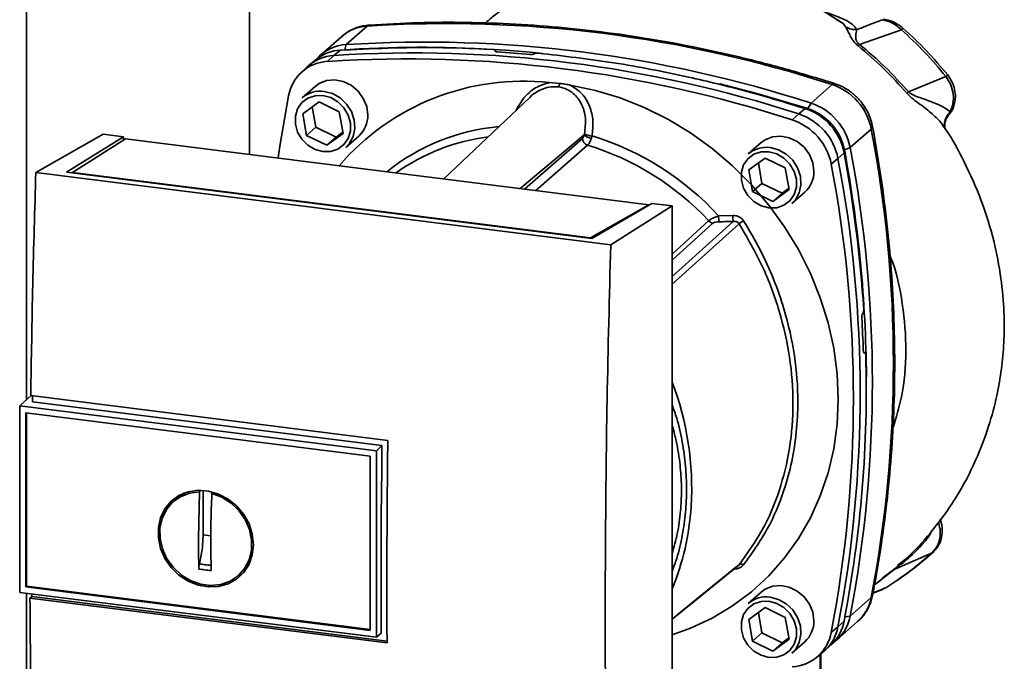
# Paper-space layout 'Blatt1' of a CAD drawing. Units: millimetres. Extents: x 0 to 5940, y 0 to 4200.
# Drawn here: x 4752 to 4901, y 1710 to 1807 of the extents above; entities that cross this region are included whole.
import ezdxf

# ---------------------------------------------------------------- set-up
doc = ezdxf.new("R2010")
doc.units = ezdxf.units.MM
doc.header["$LTSCALE"] = 10

psp = doc.layouts.new('Blatt1')

# ---------------------------------------------------------------- linework, layer by layer
at = {"color": 7, "linetype": 'Continuous', "lineweight": 35}
for p, q in [((4753.49, 1976.03), (4753.49, 1749.73)), ((4787.19, 1786.84), (4787.19, 1976.03)), ((4876.06, 1807.25), (4876.67, 1806.84)), ((4805.01, 1806.26), (4801.83, 1803.45)), ((4885.81, 1805.69), (4879.47, 1803.49)), ((4801.14, 1804.68), (4797.95, 1801.87)), ((4800.96, 1802.63), (4799.97, 1801.82)), ((4801.83, 1803.45), (4801.6, 1802.67)), ((4824.38, 1802.51), (4824.4, 1802.53)), ((4824.41, 1802.41), (4824.38, 1802.51)), ((4824.4, 1802.53), (4824.43, 1802.4)), ((4824.47, 1802.38), (4824.42, 1802.59)), ((4830.25, 1802.07), (4830.23, 1802.05)), ((4797.28, 1801.2), (4796.27, 1800.38)), ((4799.97, 1801.82), (4799.01, 1800.91)), ((4795.93, 1800.08), (4794.99, 1799.18)), ((4832.58, 1797.72), (4834.15, 1797.58)), ((4892.53, 1798.62), (4886.88, 1796.3)), ((4797.11, 1797.12), (4795.16, 1795.41)), ((4872.13, 1794.6), (4875.31, 1797.4)), ((4795.25, 1792.99), (4797.72, 1794.79)), ((4797.72, 1794.79), (4800.77, 1793.3)), ((4829.6, 1795.47), (4816.61, 1783.14)), ((4796.69, 1794.05), (4797.23, 1790.95)), ((4800.77, 1793.3), (4801.34, 1790.01)), ((4870.27, 1792.96), (4871.23, 1793.77)), ((4871.67, 1793.76), (4872.13, 1794.6)), ((4892.88, 1792.77), (4893.16, 1793.29)), ((4795.82, 1789.71), (4795.25, 1792.99)), ((4869.29, 1792.06), (4870.27, 1792.96)), ((4797.23, 1790.95), (4795.82, 1789.71)), ((4797.23, 1790.95), (4800.28, 1789.46)), ((4800.28, 1789.46), (4801.31, 1790.21)), ((4878.06, 1787.87), (4881.24, 1790.67)), ((4892.39, 1790.78), (4892.39, 1790.77)), ((4754.88, 1784.09), (4765.06, 1789.89)), ((4759.5, 1784.15), (4768.15, 1789.5)), ((4768.45, 1789.2), (4760.4, 1784.08)), ((4768.15, 1789.5), (4765.06, 1789.89)), ((4768.15, 1789.5), (4768.15, 1789.01)), ((4847.59, 1779.23), (4768.45, 1789.2)), ((4798.87, 1788.22), (4795.82, 1789.71)), ((4801.34, 1790.01), (4798.87, 1788.22)), ((4800.28, 1789.46), (4798.87, 1788.22)), ((4801.78, 1787.91), (4803.72, 1789.62)), ((4828.13, 1781.69), (4837.82, 1789.81)), ((4828.8, 1781.6), (4837.55, 1789.27)), ((4838.33, 1788.24), (4830.51, 1781.39)), ((4864.58, 1788.62), (4862.63, 1786.91)), ((4878.06, 1787.87), (4877.18, 1787.52)), ((4862.71, 1784.49), (4865.19, 1786.29)), ((4865.19, 1786.29), (4868.24, 1784.8)), ((4876.2, 1786.23), (4875.19, 1785.37)), ((4877.13, 1787.09), (4876.2, 1786.23)), ((4863.29, 1781.21), (4862.71, 1784.49)), ((4864.16, 1785.55), (4864.7, 1782.45)), ((4868.24, 1784.8), (4868.81, 1781.51)), ((4841.83, 1773.14), (4754.88, 1784.09)), ((4838.97, 1774.14), (4759.5, 1784.15)), ((4760.4, 1784.08), (4838.76, 1774.21)), ((4760.4, 1784.08), (4760.4, 1784.03)), ((4864.7, 1782.45), (4863.29, 1781.21)), ((4866.34, 1779.72), (4863.29, 1781.21)), ((4864.7, 1782.45), (4867.75, 1780.96)), ((4868.81, 1781.51), (4866.34, 1779.72)), ((4867.75, 1780.96), (4868.78, 1781.71)), ((4867.75, 1780.96), (4866.34, 1779.72)), ((4869.25, 1779.41), (4871.19, 1781.12)), ((4838.76, 1774.21), (4847.59, 1779.23)), ((4848.03, 1779.44), (4838.97, 1774.14)), ((4841.83, 1773.14), (4851.12, 1779.05)), ((4847.59, 1779.23), (4847.59, 1779.18)), ((4851.12, 1779.05), (4848.03, 1779.44)), ((4851.12, 1677.23), (4851.12, 1779.05)), ((4851.12, 1771.77), (4856.64, 1776.79)), ((4858.16, 1777.54), (4860.3, 1777.6)), ((4851.12, 1770.86), (4857.28, 1776.46)), ((4838.76, 1774.16), (4838.76, 1774.21)), ((4879.95, 1762.74), (4879.96, 1762.76)), ((4880.28, 1756.85), (4880.11, 1756.84)), ((4880.13, 1756.83), (4880.23, 1756.83)), ((4880.22, 1756.82), (4880.14, 1756.82)), ((4880.23, 1756.83), (4880.22, 1756.82)), ((4754.19, 1750.35), (4752.54, 1748.89)), ((4754.11, 1750.36), (4808.11, 1743.55)), ((4752.44, 1748.79), (4752.54, 1748.89)), ((4752.44, 1748.79), (4806.38, 1742)), ((4752.44, 1748.79), (4752.44, 1720.6)), ((4807.23, 1742.79), (4754.37, 1749.44)), ((4753.36, 1747.74), (4805.45, 1741.18)), ((4753.36, 1721.42), (4753.36, 1747.74)), ((4753.47, 1721.51), (4753.47, 1747.73)), ((4806.38, 1742), (4807.23, 1742.79)), ((4805.45, 1741.18), (4805.45, 1714.86)), ((4806.38, 1742), (4806.38, 1713.8)), ((4776.61, 1735.1), (4775.81, 1734.44)), ((4776.64, 1735.06), (4777.44, 1735.5)), ((4779.47, 1728.68), (4779.64, 1735.79)), ((4779.64, 1735.79), (4779.76, 1735.89)), ((4780.17, 1729.3), (4780.17, 1736.02)), ((4781.67, 1735.69), (4781.51, 1735.56)), ((4781.34, 1729.15), (4780.17, 1729.3)), ((4890.44, 1726.58), (4884.71, 1724.04)), ((4787.32, 1725.31), (4786.38, 1724.01)), ((4885.43, 1724.75), (4885.28, 1724.61)), ((4785.66, 1723.27), (4786.41, 1723.99)), ((4881.73, 1721.74), (4884.71, 1724.04)), ((4884.47, 1723.91), (4883.09, 1722.88)), ((4806.38, 1713.8), (4752.44, 1720.6)), ((4753.47, 1721.51), (4753.36, 1721.42)), ((4805.45, 1714.85), (4753.36, 1721.42)), ((4805.45, 1714.97), (4753.47, 1721.51)), ((4753.49, 1720.47), (4753.49, 1679.05)), ((4754.27, 1719.99), (4754.26, 1720.37)), ((4864.58, 1720.62), (4862.63, 1718.91)), ((4881.49, 1720.48), (4882.96, 1721.04)), ((4881.51, 1720.55), (4883.44, 1721.3)), ((4882.8, 1720.98), (4883.34, 1721.26)), ((4883.44, 1721.3), (4883.59, 1721.4)), ((4883.53, 1721.36), (4883.6, 1721.4)), ((4753.99, 1719.74), (4754.27, 1719.99)), ((4808, 1712.94), (4753.99, 1719.74)), ((4754.27, 1719.99), (4808, 1713.22)), ((4881.24, 1719.82), (4878.06, 1717.02)), ((4862.71, 1716.49), (4865.19, 1718.29)), ((4864.16, 1717.55), (4864.7, 1714.45)), ((4865.19, 1718.29), (4868.24, 1716.8)), ((4863.29, 1713.21), (4862.71, 1716.49)), ((4868.24, 1716.8), (4868.81, 1713.51)), ((4876, 1713.37), (4879.18, 1716.18)), ((4876.2, 1715.38), (4877.13, 1716.25)), ((4877.25, 1716.89), (4878.06, 1717.02)), ((4807.12, 1714.42), (4806.38, 1713.8)), ((4864.7, 1714.45), (4863.29, 1713.21)), ((4864.7, 1714.45), (4867.75, 1712.96)), ((4875.19, 1714.54), (4876.2, 1715.38)), ((4866.34, 1711.72), (4863.29, 1713.21)), ((4868.81, 1713.51), (4866.34, 1711.72)), ((4867.75, 1712.96), (4866.34, 1711.72)), ((4867.75, 1712.96), (4868.78, 1713.71)), ((4869.25, 1711.41), (4871.19, 1713.12)), ((4874.32, 1711.89), (4875.26, 1712.78)), ((4872.97, 1710.76), (4873.97, 1711.58)), ((4873.51, 1711.2), (4873.51, 1696.97)), ((4873.6, 1697.15), (4873.6, 1711.28))]:
    psp.add_line(p, q, dxfattribs=at)
at = {"color": 7, "linetype": 'Continuous', "lineweight": 35, "flags": 128}
for points in [[(4805.34, 1806.41), (4805.23, 1806.39), (4805.01, 1806.26)], [(4805.09, 1792.79), (4804.92, 1794.08), (4804.41, 1795.32), (4803.61, 1796.42), (4802.57, 1797.29), (4801.37, 1797.87), (4800.1, 1798.12), (4798.85, 1798.01), (4797.72, 1797.57), (4797.11, 1797.12)], [(4798.47, 1796.37), (4799.73, 1796.04), (4800.9, 1795.38), (4801.89, 1794.45), (4802.62, 1793.31), (4803.05, 1792.04), (4803.14, 1790.75), (4802.88, 1789.53), (4802.29, 1788.46), (4801.78, 1787.91)], [(4835.72, 1797.32), (4839.51, 1796.53), (4843.25, 1795.4), (4846.91, 1793.95), (4850.47, 1792.18), (4853.9, 1790.1), (4857.17, 1787.75), (4860.25, 1785.12), (4863.12, 1782.26), (4865.75, 1779.17), (4868.13, 1775.89), (4870.23, 1772.44), (4872.03, 1768.84), (4873.53, 1765.14), (4874.71, 1761.36), (4875.56, 1757.52), (4876.07, 1753.66), (4876.24, 1749.82), (4876.07, 1746.02), (4875.56, 1742.3), (4874.71, 1738.67), (4873.53, 1735.19), (4872.03, 1731.86), (4870.23, 1728.72), (4868.13, 1725.8), (4865.75, 1723.12), (4863.12, 1720.69), (4860.25, 1718.55), (4857.17, 1716.7), (4853.9, 1715.17), (4851.12, 1714.16)], [(4858.33, 1797.53), (4863.95, 1796.06), (4871.67, 1793.76)], [(4875.31, 1797.4), (4875.5, 1797.53), (4875.67, 1797.56), (4875.69, 1797.55)], [(4791.53, 1786.3), (4791.79, 1788.07), (4793.11, 1795.71)], [(4798.29, 1795.75), (4799.48, 1795.43), (4800.57, 1794.79), (4801.48, 1793.88), (4802.12, 1792.78), (4802.46, 1791.58), (4802.46, 1790.38), (4802.12, 1789.26), (4801.48, 1788.32), (4800.57, 1787.65), (4799.48, 1787.28), (4798.29, 1787.26), (4797.11, 1787.58), (4796.02, 1788.22), (4795.11, 1789.13), (4794.47, 1790.22), (4794.13, 1791.43), (4794.13, 1792.63), (4794.47, 1793.75), (4795.11, 1794.68), (4796.02, 1795.36), (4797.11, 1795.72), (4798.29, 1795.75)], [(4881.44, 1791.04), (4881.44, 1791.02), (4881.4, 1790.85), (4881.24, 1790.67)], [(4872.56, 1784.29), (4872.39, 1785.58), (4871.88, 1786.82), (4871.08, 1787.92), (4870.03, 1788.79), (4868.83, 1789.37), (4867.56, 1789.62), (4866.32, 1789.51), (4865.19, 1789.07), (4864.58, 1788.62)], [(4865.76, 1787.25), (4866.95, 1786.93), (4868.04, 1786.29), (4868.94, 1785.38), (4869.59, 1784.28), (4869.93, 1783.08), (4869.93, 1781.88), (4869.59, 1780.76), (4868.94, 1779.82), (4868.04, 1779.15), (4866.95, 1778.78), (4865.76, 1778.76), (4864.58, 1779.08), (4863.49, 1779.72), (4862.58, 1780.63), (4861.93, 1781.72), (4861.59, 1782.93), (4861.59, 1784.13), (4861.93, 1785.25), (4862.58, 1786.18), (4863.49, 1786.86), (4864.58, 1787.22), (4865.76, 1787.25)], [(4865.94, 1787.87), (4867.2, 1787.54), (4868.37, 1786.88), (4869.36, 1785.95), (4870.09, 1784.81), (4870.52, 1783.54), (4870.6, 1782.25), (4870.35, 1781.03), (4869.76, 1779.96), (4869.25, 1779.41)], [(4851.12, 1768.35), (4853.67, 1770.65), (4860.36, 1776.71)], [(4861.25, 1776.36), (4852.65, 1768.58), (4851.12, 1767.19)], [(4807.12, 1714.42), (4807.11, 1717.95), (4807.1, 1721.48), (4807.11, 1725.01), (4807.12, 1728.56), (4807.13, 1732.1), (4807.16, 1735.66), (4807.19, 1739.22), (4807.23, 1742.79)], [(4787.79, 1727.8), (4787.62, 1726.26), (4787.12, 1724.84), (4786.32, 1723.59), (4785.24, 1722.59), (4783.95, 1721.87), (4782.5, 1721.47), (4780.97, 1721.41), (4779.41, 1721.69), (4777.91, 1722.3), (4776.53, 1723.21), (4775.34, 1724.38), (4774.4, 1725.74), (4773.74, 1727.25), (4773.41, 1728.83), (4773.41, 1730.4), (4773.74, 1731.89), (4774.4, 1733.24), (4775.34, 1734.37), (4776.53, 1735.24), (4777.91, 1735.8), (4779.41, 1736.03), (4780.97, 1735.92), (4782.5, 1735.47), (4783.95, 1734.71), (4785.24, 1733.66), (4786.32, 1732.39), (4787.12, 1730.94), (4787.62, 1729.39), (4787.79, 1727.8)], [(4781.51, 1735.56), (4783.01, 1734.99), (4784.4, 1734.11), (4785.59, 1732.96), (4786.53, 1731.61), (4787.18, 1730.11), (4787.51, 1728.54), (4787.49, 1726.98), (4787.13, 1725.51), (4786.45, 1724.19), (4785.47, 1723.1), (4784.26, 1722.29), (4782.86, 1721.79), (4781.35, 1721.64), (4779.8, 1721.83), (4778.29, 1722.37), (4776.89, 1723.21), (4775.68, 1724.34), (4774.7, 1725.67), (4774.02, 1727.16), (4773.66, 1728.72), (4773.64, 1730.29), (4773.97, 1731.77), (4774.62, 1733.11), (4775.56, 1734.22), (4776.76, 1735.07), (4778.14, 1735.6), (4779.64, 1735.79)], [(4890.44, 1726.58), (4890.58, 1726.66), (4890.62, 1726.7)], [(4851.12, 1716.54), (4854.49, 1719.28), (4861.25, 1724.78)], [(4851.12, 1716.53), (4852.65, 1717.78), (4861.03, 1724.59)], [(4872.56, 1716.29), (4872.39, 1717.58), (4871.88, 1718.82), (4871.08, 1719.92), (4870.03, 1720.79), (4868.83, 1721.37), (4867.56, 1721.62), (4866.32, 1721.51), (4865.19, 1721.07), (4864.58, 1720.62)], [(4865.76, 1719.25), (4866.95, 1718.93), (4868.04, 1718.29), (4868.94, 1717.38), (4869.59, 1716.28), (4869.93, 1715.08), (4869.93, 1713.88), (4869.59, 1712.76), (4868.94, 1711.82), (4868.04, 1711.15), (4866.95, 1710.78), (4865.76, 1710.76), (4864.58, 1711.08), (4863.49, 1711.72), (4862.58, 1712.63), (4861.93, 1713.72), (4861.59, 1714.93), (4861.59, 1716.13), (4861.93, 1717.25), (4862.58, 1718.18), (4863.49, 1718.86), (4864.58, 1719.22), (4865.76, 1719.25)], [(4865.94, 1719.87), (4867.2, 1719.54), (4868.37, 1718.88), (4869.36, 1717.95), (4870.09, 1716.81), (4870.52, 1715.54), (4870.6, 1714.25), (4870.35, 1713.03), (4869.76, 1711.96), (4869.25, 1711.41)], [(4881.24, 1719.82), (4881.4, 1720.02), (4881.43, 1720.13)]]:
    psp.add_lwpolyline(points, dxfattribs=at)
at = {"color": 7, "linetype": 'Continuous', "lineweight": 35}
for centre, radius, start, end in [((4816.94, 1617.54), 189.1, 72.0219, 93.6166), ((4805.4, 1799.78), 6.49, 93.3989, 131.0595), ((4886.3, 1805.36), 0.594, 111.0533, 145.7637), ((4813.76, 1614.73), 189.1, 72.0219, 93.6166), ((4801.34, 1796.18), 6.46, 93.4176, 128.9362), ((4802.19, 1797.05), 6.42, 93.2271, 138.8496), ((4811.9, 1613.1), 189.1, 72.0219, 93.6166), ((4813.07, 1622.94), 180.1, 86.4895, 93.857), ((4813.68, 1622.05), 180.95, 84.3399, 93.8355), ((4812.46, 1617.05), 185.69, 84.7062, 86.2231), ((4799.36, 1794.57), 6.36, 93.1936, 169.6256), ((4800.35, 1795.37), 6.46, 93.3349, 133.197), ((4810.94, 1612.24), 189.05, 72.0219, 93.6166), ((4828.64, 1761.11), 36.82, 83.8607, 139.2646), ((4833.01, 1797.81), 1.16, 319.7911, 348.6058), ((4891.68, 1799.81), 1.47, 305.6454, 319.4716), ((4797.88, 1792.26), 4.16, 81.7953, 130.7075), ((4872.53, 1788.98), 8.87, 11.0352, 71.7841), ((4948.39, 1725.91), 93.48, 131.1461, 131.3412), ((4868.48, 1785.4), 8.82, 11.0352, 71.7841), ((4869.1, 1785.94), 8.23, 11.0352, 71.7841), ((4869.35, 1786.17), 8.87, 11.0352, 71.7841), ((4800.93, 1792.71), 4.16, 312.1118, 1.0239), ((4866.53, 1783.68), 8.82, 11.0352, 71.7841), ((4867.5, 1784.53), 8.87, 11.0352, 71.7841), ((4827.82, 1759.36), 31.82, 95.1925, 128.6095), ((4695.82, 1755.25), 188.77, 349.1837, 10.8163), ((4827.27, 1758.85), 30.91, 97.3732, 125.3721), ((4838.66, 1789.3), 1.11, 181.6047, 252.6186), ((4839.13, 1791.21), 1.92, 227.186, 263.5585), ((4839.31, 1792.94), 3.33, 244.1388, 264.7491), ((4826.57, 1748.73), 42.75, 42.3635, 73.0836), ((4826.15, 1748.37), 41.69, 42.9829, 73.0039), ((4865.34, 1783.76), 4.16, 81.7953, 130.7075), ((4685.64, 1751.58), 194.88, 0.4715, 10.626), ((4692.31, 1752.44), 189.1, 349.2026, 10.7974), ((4690.79, 1750.81), 188.77, 349.1837, 10.8163), ((4682.58, 1750.73), 197.92, 3.6657, 10.5839), ((4868.4, 1784.21), 4.16, 312.1118, 1.0239), ((4689.81, 1749.95), 188.73, 349.1837, 10.8163), ((4857.43, 1777.53), 1.08, 222.9083, 261.9255), ((4868.98, 1777.67), 10.83, 180.6985, 185.3866), ((4868.85, 1777.72), 8.55, 180.7519, 186.7862), ((4879.33, 1749.35), 32.51, 122.3718, 123.7957), ((4687.9, 1750.86), 192.24, 1.8739, 3.3561), ((4697.22, 1751.16), 183.26, 349.0204, 1.6716), ((4808.77, 1736.32), 45.31, 356.5447, 20.8043), ((4814.61, 1736.1), 39.47, 337.6993, 356.3503), ((4861.57, 1724.19), 0.671, 58.1255, 118.6889), ((4884.91, 1723.35), 0.713, 106.5918, 128.2448), ((4865.34, 1715.76), 4.16, 81.7953, 130.7075), ((4874.86, 1721.02), 6.49, 311.7598, 349.4203), ((4868.4, 1716.21), 4.16, 312.1118, 1.0239), ((4870.78, 1717.44), 6.46, 313.8875, 349.4016), ((4871.73, 1718.19), 6.44, 304.0378, 349.5239), ((4868.93, 1715.68), 6.36, 273.1936, 349.6256), ((4869.87, 1716.55), 6.44, 309.5569, 349.5496)]:
    psp.add_arc(centre, radius, start, end, dxfattribs=at)
for points, knots in [([(4838.91, 1814.52), (4837.87, 1814.28), (4835.27, 1813.68), (4831.48, 1812.17), (4827.62, 1810.16), (4824.77, 1808.37), (4823.27, 1807.07), (4822.85, 1806.7)], [0, 0, 0, 0, 0.174682, 0.436106, 0.673313, 0.907874, 1, 1, 1, 1]), ([(4876.65, 1806.82), (4875.29, 1807.7), (4872.21, 1809.69), (4868.97, 1811.38), (4867.08, 1812.03), (4867.06, 1812.03)], [0, 0, 0, 0, 0.441359, 0.99624, 1, 1, 1, 1]), ([(4879.05, 1805.71), (4878.85, 1805.99), (4878.44, 1806.53), (4876.96, 1807.41), (4875.49, 1807.94), (4874.59, 1808.27)], [0, 0, 0, 0, 0.279543, 0.559963, 1, 1, 1, 1]), ([(4875.69, 1797.55), (4874.4, 1797.95), (4870.68, 1799.12), (4864.49, 1800.83), (4857.11, 1802.57), (4849.7, 1804.03), (4842.27, 1805.18), (4834.84, 1806.04), (4827.42, 1806.59), (4820.02, 1806.85), (4812.65, 1806.82), (4807.78, 1806.55), (4805.34, 1806.41)], [0, 0, 0, 0, 0.055572, 0.160538, 0.265504, 0.370463, 0.475414, 0.580356, 0.685288, 0.790209, 0.895119, 1, 1, 1, 1]), ([(4876.67, 1806.84), (4876.7, 1806.82), (4877.06, 1806.59), (4877.23, 1806.34), (4877.39, 1806.11)], [0, 0, 0, 0, 0.087688, 1, 1, 1, 1]), ([(4882.91, 1807.22), (4882.19, 1806.94), (4880.91, 1806.43), (4879.62, 1805.93), (4879.05, 1805.71)], [0, 0, 0, 0, 0.560002, 1, 1, 1, 1]), ([(4885.81, 1805.69), (4885.37, 1806.07), (4884.48, 1806.82), (4883.43, 1807.09), (4882.91, 1807.22)], [0, 0, 0, 0, 0.501387, 1, 1, 1, 1]), ([(4886.09, 1805.91), (4885.69, 1806.22), (4884.79, 1806.92), (4883.71, 1807.16), (4883.1, 1807.29)], [0, 0, 0, 0, 0.438722, 1, 1, 1, 1]), ([(4805.34, 1806.41), (4805, 1806.37), (4804.16, 1806.28), (4802.88, 1805.84), (4801.78, 1805.26), (4801.26, 1804.75), (4801.1, 1804.59)], [0, 0, 0, 0, 0.214371, 0.536831, 0.856649, 1, 1, 1, 1]), ([(4877.39, 1806.11), (4877.57, 1805.76), (4877.84, 1805.24), (4878.29, 1804.33), (4878.73, 1803.72), (4879.07, 1803.42), (4879.24, 1803.27)], [0, 0, 0, 0, 0.483441, 0.732702, 0.863647, 1, 1, 1, 1]), ([(4879.05, 1805.71), (4878.75, 1805.72), (4878.16, 1805.73), (4877.65, 1805.98), (4877.39, 1806.11)], [0, 0, 0, 0, 0.4999988, 1, 1, 1, 1]), ([(4879.47, 1803.49), (4879.4, 1803.53), (4879.27, 1803.63), (4879.13, 1803.79), (4879.03, 1803.96), (4878.9, 1804.31), (4878.9, 1805), (4878.99, 1805.42), (4879.05, 1805.71)], [0, 0, 0, 0, 0.054087, 0.106698, 0.160831, 0.217939, 0.466594, 1, 1, 1, 1]), ([(4892.53, 1798.62), (4891.49, 1799.87), (4889.39, 1802.36), (4887, 1804.58), (4885.81, 1805.69)], [0, 0, 0, 0, 0.499966, 1, 1, 1, 1]), ([(4892.8, 1798.86), (4891.75, 1800.1), (4889.65, 1802.59), (4887.28, 1804.81), (4886.09, 1805.91)], [0, 0, 0, 0, 0.499999, 1, 1, 1, 1]), ([(4824.4, 1802.53), (4824.41, 1802.55), (4824.44, 1802.58), (4824.4, 1802.63), (4824.32, 1802.67), (4824.21, 1802.69), (4824.13, 1802.7), (4824.1, 1802.7)], [0, 0, 0, 0, 0.218281, 0.436524, 0.655929, 0.878089, 1, 1, 1, 1]), ([(4824.69, 1802.34), (4824.64, 1802.35), (4824.53, 1802.36), (4824.42, 1802.39), (4824.36, 1802.44), (4824.36, 1802.48), (4824.38, 1802.51), (4824.38, 1802.51)], [0, 0, 0, 0, 0.2256676, 0.4514031, 0.6752716, 0.8960572, 1, 1, 1, 1]), ([(4830.23, 1802.05), (4830.2, 1802.03), (4830.14, 1802), (4830.01, 1801.97), (4829.84, 1801.95), (4829.7, 1801.95), (4829.62, 1801.95), (4829.59, 1801.95)], [0, 0, 0, 0, 0.220312, 0.440581, 0.661976, 0.885105, 1, 1, 1, 1]), ([(4830.25, 1802.07), (4830.28, 1802.08), (4830.33, 1802.11), (4830.47, 1802.15), (4830.63, 1802.17), (4830.78, 1802.17), (4830.86, 1802.16), (4830.89, 1802.16)], [0, 0, 0, 0, 0.22025, 0.440458, 0.661779, 0.884872, 1, 1, 1, 1]), ([(4830.89, 1802.16), (4834.68, 1801.72), (4842.27, 1800.85), (4852.81, 1798.79), (4862.48, 1796.45), (4868.32, 1794.67), (4871.23, 1793.77)], [0, 0, 0, 0, 0.28071, 0.561135, 0.780941, 1, 1, 1, 1]), ([(4879.47, 1803.49), (4879.42, 1803.44), (4879.34, 1803.36), (4879.27, 1803.3), (4879.24, 1803.27)], [0, 0, 0, 0, 0.560006, 1, 1, 1, 1]), ([(4879.24, 1803.27), (4880.55, 1802.16), (4883.17, 1799.93), (4885.48, 1797.37), (4886.64, 1796.09)], [0, 0, 0, 0, 0.500182, 1, 1, 1, 1]), ([(4886.88, 1796.3), (4885.72, 1797.58), (4883.41, 1800.15), (4880.78, 1802.37), (4879.47, 1803.49)], [0, 0, 0, 0, 0.499884, 1, 1, 1, 1]), ([(4832.58, 1797.72), (4831.85, 1797.5), (4830.4, 1797.05), (4828.63, 1795.48), (4827.88, 1794.14), (4827.51, 1793.49)], [0, 0, 0, 0, 0.3370734, 0.6756617, 1, 1, 1, 1]), ([(4834.15, 1797.58), (4834.41, 1797.55), (4834.94, 1797.47), (4835.46, 1797.37), (4835.72, 1797.32)], [0, 0, 0, 0, 0.499738, 1, 1, 1, 1]), ([(4892.53, 1798.62), (4892.8, 1798.2), (4893.34, 1797.36), (4893.69, 1795.93), (4893.68, 1794.51), (4893.34, 1793.69), (4893.16, 1793.29)], [0, 0, 0, 0, 0.2491468, 0.4993559, 0.7499351, 1, 1, 1, 1]), ([(4892.91, 1792.79), (4892.97, 1792.85), (4893.4, 1793.29), (4893.77, 1794.16), (4893.99, 1795.31), (4893.94, 1796.4), (4893.6, 1797.67), (4893.08, 1798.44), (4892.8, 1798.86)], [0, 0, 0, 0, 0.03947, 0.286721, 0.422947, 0.588234, 0.781257, 1, 1, 1, 1]), ([(4833.9, 1797.06), (4833.53, 1797.08), (4832.77, 1797.12), (4831.64, 1796.83), (4830.6, 1796.27), (4829.87, 1795.82), (4829.61, 1795.48), (4829.6, 1795.47)], [0, 0, 0, 0, 0.242361, 0.491008, 0.732025, 0.989238, 1, 1, 1, 1]), ([(4837.86, 1789.95), (4837.96, 1790.75), (4838.16, 1792.33), (4837.59, 1794.24), (4836.77, 1795.51), (4835.95, 1796.28), (4834.99, 1796.84), (4834.26, 1796.99), (4833.9, 1797.06)], [0, 0, 0, 0, 0.254972, 0.506725, 0.634993, 0.755174, 0.879157, 1, 1, 1, 1]), ([(4835.72, 1797.32), (4836.35, 1796.93), (4837.59, 1796.15), (4838.72, 1794.17), (4839.26, 1791.94), (4839.09, 1790.4), (4839.01, 1789.63)], [0, 0, 0, 0, 0.248477, 0.498056, 0.748663, 1, 1, 1, 1]), ([(4881.44, 1791.04), (4881.36, 1791.36), (4881.17, 1792.2), (4880.62, 1793.49), (4879.73, 1794.82), (4878.61, 1795.98), (4877.31, 1796.89), (4876.3, 1797.35), (4875.76, 1797.53), (4875.69, 1797.55)], [0, 0, 0, 0, 0.111105, 0.284324, 0.458622, 0.634126, 0.810517, 0.976045, 1, 1, 1, 1]), ([(4886.64, 1796.09), (4886.82, 1795.9), (4887.54, 1795.16), (4889.05, 1794.16), (4890.68, 1792.79), (4891.84, 1791.69), (4892.14, 1791.11), (4892.19, 1791.02)], [0, 0, 0, 0, 0.083283, 0.32371, 0.635292, 0.940916, 1, 1, 1, 1]), ([(4893.16, 1793.29), (4892.87, 1793.52), (4892.26, 1793.99), (4890.72, 1794.67), (4889.21, 1795.22), (4888.02, 1795.63), (4887.42, 1795.91), (4887.09, 1796.11), (4886.95, 1796.24), (4886.88, 1796.3)], [0, 0, 0, 0, 0.247433, 0.503877, 0.762484, 0.888388, 0.947405, 0.974759, 1, 1, 1, 1]), ([(4893.16, 1793.29), (4892.96, 1793.04), (4892.54, 1792.55), (4892.27, 1791.64), (4892.36, 1791.05), (4892.41, 1790.77)], [0, 0, 0, 0, 0.331808, 0.683387, 1, 1, 1, 1]), ([(4892.39, 1790.77), (4892.36, 1790.94), (4892.31, 1791.26), (4892.42, 1791.99), (4892.71, 1792.45), (4892.9, 1792.75)], [0, 0, 0, 0, 0.268107, 0.5281, 1, 1, 1, 1]), ([(4881.43, 1720.13), (4881.67, 1721.4), (4882.36, 1725.07), (4883.28, 1731.2), (4884.09, 1738.54), (4884.61, 1745.94), (4884.83, 1753.4), (4884.75, 1760.89), (4884.38, 1768.41), (4883.7, 1775.95), (4882.76, 1783.5), (4881.88, 1788.52), (4881.44, 1791.04)], [0, 0, 0, 0, 0.055607, 0.160471, 0.265347, 0.370236, 0.475136, 0.580048, 0.68497, 0.789902, 0.894843, 1, 1, 1, 1]), ([(4885.23, 1724.66), (4885.63, 1724.98), (4887.44, 1726.45), (4890.53, 1729.88), (4894.17, 1734.84), (4897.04, 1740.31), (4899, 1745.46), (4900.24, 1750.11), (4900.98, 1754.35), (4901.35, 1758.54), (4901.37, 1763.12), (4900.91, 1768.28), (4899.83, 1773.95), (4898, 1779.91), (4895.46, 1785.56), (4893.45, 1789.28), (4892.28, 1790.93), (4892.21, 1791.03)], [0, 0, 0, 0, 0.021625, 0.099496, 0.195703, 0.282578, 0.359797, 0.426688, 0.483116, 0.53824, 0.600766, 0.671031, 0.74889, 0.833628, 0.920269, 0.995172, 1, 1, 1, 1]), ([(4837.55, 1789.27), (4837.61, 1789.33), (4837.71, 1789.46), (4837.79, 1789.7), (4837.82, 1789.81)], [0, 0, 0, 0, 0.558032, 1, 1, 1, 1]), ([(4837.86, 1789.95), (4837.85, 1789.92), (4837.84, 1789.87), (4837.83, 1789.83), (4837.82, 1789.81)], [0, 0, 0, 0, 0.556457, 1, 1, 1, 1]), ([(4838.33, 1788.24), (4838.38, 1788.29), (4838.48, 1788.39), (4838.63, 1788.63), (4838.78, 1788.94), (4838.87, 1789.18), (4838.91, 1789.31)], [0, 0, 0, 0, 0.239693, 0.486215, 0.739631, 1, 1, 1, 1]), ([(4839.01, 1789.63), (4838.99, 1789.57), (4838.96, 1789.46), (4838.93, 1789.35), (4838.91, 1789.31)], [0, 0, 0, 0, 0.557513, 1, 1, 1, 1]), ([(4754.88, 1784.09), (4754.71, 1778.44), (4754.37, 1767.14), (4754.2, 1755.95), (4754.11, 1750.36)], [0, 0, 0, 0, 0.500125, 1, 1, 1, 1]), ([(4856.64, 1776.79), (4856.72, 1776.85), (4856.88, 1776.98), (4857.26, 1777.18), (4857.69, 1777.37), (4857.99, 1777.48), (4858.16, 1777.54)], [0, 0, 0, 0, 0.25791, 0.529051, 0.75073, 1, 1, 1, 1]), ([(4860.3, 1777.6), (4860.46, 1777.6), (4860.78, 1777.59), (4861.23, 1777.44), (4861.64, 1777.18), (4861.83, 1776.93), (4861.93, 1776.8)], [0, 0, 0, 0, 0.251292, 0.50141, 0.750949, 1, 1, 1, 1]), ([(4861.93, 1776.8), (4862.79, 1775.35), (4864.5, 1772.5), (4866.51, 1768.01), (4868.39, 1762.67), (4869.78, 1756.43), (4870.25, 1750.17), (4869.98, 1744.82), (4869.28, 1740.34), (4867.92, 1735.37), (4865.66, 1729.96), (4863.19, 1726.52), (4861.93, 1724.76)], [0, 0, 0, 0, 0.085473, 0.168779, 0.250129, 0.375819, 0.500028, 0.582754, 0.66603, 0.750074, 0.872726, 1, 1, 1, 1]), ([(4857.28, 1776.46), (4857.33, 1776.49), (4857.44, 1776.56), (4857.77, 1776.63), (4858.04, 1776.65), (4858.2, 1776.65)], [0, 0, 0, 0, 0.279563, 0.560003, 1, 1, 1, 1]), ([(4858.2, 1776.65), (4858.61, 1776.66), (4859.32, 1776.68), (4860.04, 1776.7), (4860.36, 1776.71)], [0, 0, 0, 0, 0.56, 1, 1, 1, 1]), ([(4861.25, 1776.36), (4861.2, 1776.43), (4861.1, 1776.56), (4860.88, 1776.68), (4860.62, 1776.73), (4860.45, 1776.71), (4860.36, 1776.71)], [0, 0, 0, 0, 0.230327, 0.468498, 0.724232, 1, 1, 1, 1]), ([(4861.25, 1776.36), (4862.48, 1774.25), (4864.94, 1770.02), (4867.46, 1763.18), (4869.05, 1756.19), (4869.57, 1749.18), (4869.05, 1742.36), (4867.46, 1735.9), (4864.94, 1729.9), (4862.48, 1726.49), (4861.25, 1724.78)], [0, 0, 0, 0, 0.125013, 0.250019, 0.375025, 0.500028, 0.625031, 0.750035, 0.875013, 1, 1, 1, 1]), ([(4841.66, 1668.88), (4841.45, 1678.39), (4841.01, 1697.4), (4840.97, 1724.46), (4841.23, 1749.71), (4841.63, 1765.33), (4841.83, 1773.14)], [0, 0, 0, 0, 0.279902, 0.560023, 0.780098, 1, 1, 1, 1]), ([(4884.52, 1745.45), (4884.99, 1747), (4886.12, 1750.74), (4886.7, 1757.1), (4886.05, 1764.21), (4885.11, 1769.13), (4884.09, 1771.48), (4884.04, 1771.58)], [0, 0, 0, 0, 0.1895807, 0.4565408, 0.7227512, 0.9882292, 1, 1, 1, 1]), ([(4879.96, 1762.76), (4879.98, 1762.79), (4880.02, 1762.84), (4880.06, 1762.97), (4880.09, 1763.13), (4880.1, 1763.27), (4880.1, 1763.36), (4880.09, 1763.39)], [0, 0, 0, 0, 0.218281, 0.436524, 0.655929, 0.878089, 1, 1, 1, 1]), ([(4879.82, 1762.11), (4879.81, 1762.17), (4879.81, 1762.28), (4879.83, 1762.46), (4879.87, 1762.6), (4879.91, 1762.7), (4879.94, 1762.73), (4879.95, 1762.74)], [0, 0, 0, 0, 0.225668, 0.451403, 0.675272, 0.896057, 1, 1, 1, 1]), ([(4880.22, 1756.82), (4880.2, 1756.81), (4880.16, 1756.79), (4880.11, 1756.83), (4880.07, 1756.93), (4880.05, 1757.04), (4880.04, 1757.12), (4880.04, 1757.15)], [0, 0, 0, 0, 0.220312, 0.440581, 0.661976, 0.885105, 1, 1, 1, 1]), ([(4880.23, 1756.83), (4880.25, 1756.84), (4880.29, 1756.86), (4880.34, 1756.82), (4880.38, 1756.72), (4880.4, 1756.61), (4880.41, 1756.53), (4880.41, 1756.5)], [0, 0, 0, 0, 0.22025, 0.440458, 0.661779, 0.884872, 1, 1, 1, 1]), ([(4754.37, 1749.44), (4754.38, 1749.66), (4754.38, 1749.95), (4754.38, 1750.24), (4754.39, 1750.32)], [0, 0, 0, 0, 0.722408, 1, 1, 1, 1]), ([(4851.12, 1723.77), (4851.36, 1724.42), (4852.01, 1726.18), (4852.7, 1729.18), (4853.2, 1732.68), (4853.36, 1736.18), (4853.2, 1739.72), (4852.69, 1743.32), (4852.05, 1746.44), (4851.36, 1748.29), (4851.12, 1748.95)], [0, 0, 0, 0, 0.0844405, 0.2275614, 0.3670419, 0.5027939, 0.6385248, 0.777981, 0.9210744, 1, 1, 1, 1]), ([(4851.12, 1726.47), (4851.4, 1727.47), (4852, 1729.57), (4852.43, 1732.77), (4852.55, 1735.44), (4852.51, 1737.47), (4852.41, 1739.05), (4852.22, 1740.76), (4851.92, 1742.59), (4851.56, 1744.3), (4851.25, 1745.4), (4851.12, 1745.85)], [0, 0, 0, 0, 0.162308, 0.341743, 0.49802, 0.571533, 0.651532, 0.738018, 0.830992, 0.930452, 1, 1, 1, 1]), ([(4808.11, 1743.55), (4808.06, 1737.81), (4807.95, 1727.55), (4807.98, 1717.4), (4808, 1712.94)], [0, 0, 0, 0, 0.559997, 1, 1, 1, 1]), ([(4777, 1735.31), (4777.05, 1735.4), (4777.14, 1735.56), (4777.3, 1735.63), (4777.37, 1735.66)], [0, 0, 0, 0, 0.589001, 1, 1, 1, 1]), ([(4781.51, 1735.56), (4781.47, 1734.56), (4781.38, 1732.57), (4781.33, 1729.63), (4781.33, 1726.72), (4781.39, 1724.83), (4781.41, 1723.89)], [0, 0, 0, 0, 0.249026, 0.498705, 0.749028, 1, 1, 1, 1]), ([(4890.44, 1726.58), (4890.72, 1726.9), (4891.27, 1727.53), (4891.67, 1728.81), (4891.73, 1730.1), (4891.47, 1730.91), (4891.36, 1731.25)], [0, 0, 0, 0, 0.265326, 0.531914, 0.799057, 1, 1, 1, 1]), ([(4890.62, 1726.7), (4890.89, 1726.99), (4891.37, 1727.52), (4891.87, 1728.66), (4892.04, 1730.02), (4891.9, 1731.1), (4891.66, 1731.61), (4891.64, 1731.65)], [0, 0, 0, 0, 0.22825, 0.421625, 0.698508, 0.979106, 1, 1, 1, 1]), ([(4884.71, 1724.04), (4884.78, 1724.09), (4885.1, 1724.35), (4886.01, 1725.05), (4887.26, 1726.09), (4888.78, 1727.63), (4889.91, 1728.92), (4890.35, 1729.8), (4890.43, 1729.96)], [0, 0, 0, 0, 0.0312579, 0.1380193, 0.3735328, 0.6139819, 0.9314241, 1, 1, 1, 1]), ([(4779.54, 1724.12), (4779.52, 1724.97), (4779.47, 1726.46), (4779.47, 1728), (4779.47, 1728.68)], [0, 0, 0, 0, 0.560438, 1, 1, 1, 1]), ([(4883.44, 1721.3), (4884.67, 1722.1), (4887.13, 1723.7), (4889.34, 1725.62), (4890.44, 1726.58)], [0, 0, 0, 0, 0.50002, 1, 1, 1, 1]), ([(4883.6, 1721.4), (4884.83, 1722.2), (4887.3, 1723.8), (4889.51, 1725.74), (4890.62, 1726.7)], [0, 0, 0, 0, 0.500045, 1, 1, 1, 1]), ([(4779.63, 1724.89), (4779.6, 1724.77), (4779.54, 1724.51), (4779.54, 1724.25), (4779.54, 1724.12)], [0, 0, 0, 0, 0.49998, 1, 1, 1, 1]), ([(4781.5, 1724.66), (4781.15, 1724.7), (4780.52, 1724.77), (4779.9, 1724.86), (4779.63, 1724.89)], [0, 0, 0, 0, 0.559999, 1, 1, 1, 1]), ([(4787.06, 1724.66), (4787.03, 1724.6), (4786.94, 1724.46), (4786.79, 1724.4), (4786.71, 1724.37)], [0, 0, 0, 0, 0.44648, 1, 1, 1, 1]), ([(4861.93, 1724.76), (4861.83, 1724.66), (4861.64, 1724.46), (4861.23, 1724.25), (4860.78, 1724.12), (4860.46, 1724.1), (4860.3, 1724.09)], [0, 0, 0, 0, 0.2490508, 0.4985905, 0.7487082, 1, 1, 1, 1]), ([(4861.02, 1724.6), (4861.05, 1724.61), (4861.14, 1724.66), (4861.2, 1724.73), (4861.25, 1724.78)], [0, 0, 0, 0, 0.251342, 1, 1, 1, 1]), ([(4885.28, 1724.61), (4885.2, 1724.54), (4884.92, 1724.3), (4884.66, 1724.07), (4884.47, 1723.91)], [0, 0, 0, 0, 0.278885, 1, 1, 1, 1]), ([(4781.41, 1723.89), (4781.06, 1723.93), (4780.44, 1723.99), (4779.82, 1724.08), (4779.54, 1724.12)], [0, 0, 0, 0, 0.559993, 1, 1, 1, 1]), ([(4881.74, 1721.79), (4881.8, 1721.83), (4882.42, 1722.22), (4882.95, 1722.72), (4883.44, 1723.17)], [0, 0, 0, 0, 0.095506, 1, 1, 1, 1]), ([(4753.99, 1719.74), (4754.04, 1713.03), (4754.15, 1699.62), (4754.51, 1686.43), (4754.69, 1679.84)], [0, 0, 0, 0, 0.499886, 1, 1, 1, 1]), ([(4879.22, 1716.26), (4879.42, 1716.43), (4880, 1716.93), (4880.69, 1717.99), (4881.2, 1719.13), (4881.37, 1719.87), (4881.43, 1720.13)], [0, 0, 0, 0, 0.178915, 0.503821, 0.827819, 1, 1, 1, 1])]:
    psp.add_open_spline(points, degree=3, knots=knots, dxfattribs=at)
psp.add_open_spline([(4780.17, 1729.3), (4780.15, 1728.56), (4780.1, 1727.08), (4779.78, 1725.62), (4779.63, 1724.89)], degree=3, dxfattribs=at)

doc.saveas('drawing.dxf')
